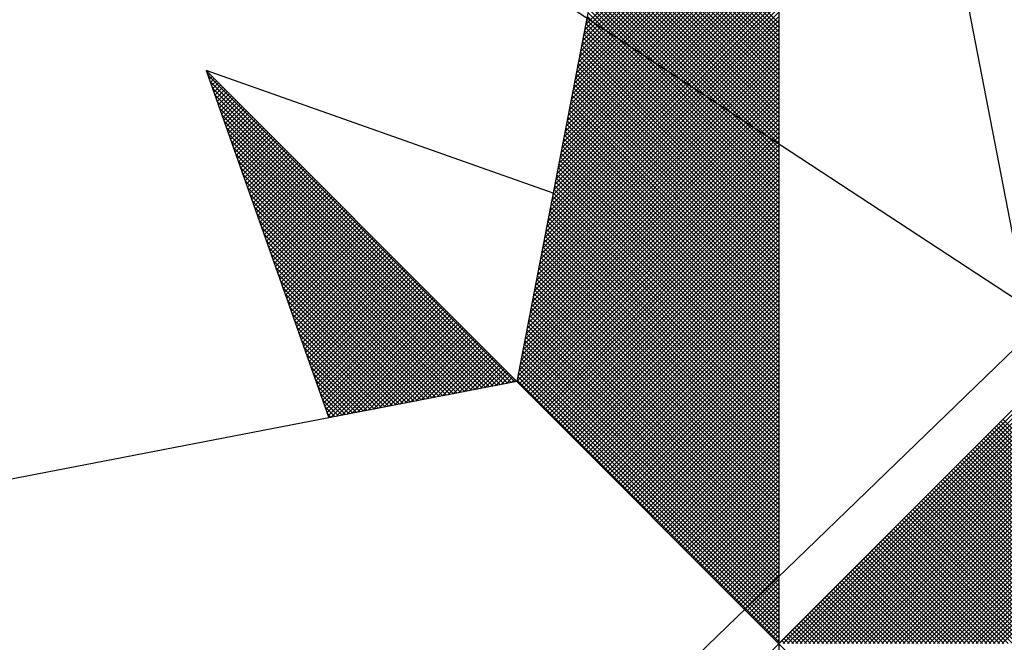
# Model space of a CAD drawing. Units: millimetres. Extents: x 178293 to 180721, y 1668731 to 1671507.
# Drawn here: x 178468 to 178472, y 1671158 to 1671161 of the extents above; entities that cross this region are included whole.
import ezdxf

# ---------------------------------------------------------------- set-up
doc = ezdxf.new("R2010")
doc.units = ezdxf.units.MM
doc.header["$LTSCALE"] = 5
doc.header["$MEASUREMENT"] = 0
doc.layers.add('NORTE', color=7, linetype='Continuous')
doc.layers.add('V-LOTE', color=1, linetype='Continuous')

# ---------------------------------------------------------------- blocks, each defined once
blk = doc.blocks.new('*X79')
at = {"color": 0}
for p, q in [((182558.5404, 1662938.0289), (182559.3401, 1662938.8285)), ((182558.5447, 1662938.0508), (182559.3401, 1662938.8462)), ((182558.532, 1662937.9851), (182559.3401, 1662938.7932)), ((182558.5362, 1662938.007), (182559.3401, 1662938.8109)), ((182558.5193, 1662937.9194), (182559.3401, 1662938.7402)), ((182558.5235, 1662937.9413), (182559.3401, 1662938.7578)), ((182558.5278, 1662937.9632), (182559.3401, 1662938.7755)), ((182558.5109, 1662937.8756), (182559.3401, 1662938.7048)), ((182558.5151, 1662937.8975), (182559.3401, 1662938.7225)), ((182559.3401, 1662938.0405), (182558.6717, 1662938.709)), ((182559.3401, 1662938.0582), (182558.6745, 1662938.7238)), ((182558.5024, 1662937.8317), (182559.3401, 1662938.6694)), ((182558.5066, 1662937.8536), (182559.3401, 1662938.6871)), ((182559.3401, 1662937.9875), (182558.6631, 1662938.6645)), ((182559.3401, 1662938.0052), (182558.6659, 1662938.6793)), ((182559.3401, 1662938.0228), (182558.6688, 1662938.6941)), ((182558.4897, 1662937.766), (182559.3401, 1662938.6164)), ((182558.494, 1662937.7879), (182559.3401, 1662938.6341)), ((182558.4982, 1662937.8098), (182559.3401, 1662938.6518)), ((182559.3401, 1662937.9344), (182558.6545, 1662938.62)), ((182559.3401, 1662937.9521), (182558.6574, 1662938.6349)), ((182559.3401, 1662937.9698), (182558.6602, 1662938.6497)), ((182558.4813, 1662937.7222), (182559.3401, 1662938.5811)), ((182558.4855, 1662937.7441), (182559.3401, 1662938.5987)), ((182559.3401, 1662937.8814), (182558.6459, 1662938.5756)), ((182559.3401, 1662937.8991), (182558.6488, 1662938.5904)), ((182559.3401, 1662937.9168), (182558.6517, 1662938.6052)), ((182558.4728, 1662937.6784), (182559.3401, 1662938.5457)), ((182558.4771, 1662937.7003), (182559.3401, 1662938.5634)), ((182559.3401, 1662937.8461), (182558.6402, 1662938.546)), ((182559.3401, 1662937.8637), (182558.6431, 1662938.5608)), ((182558.4602, 1662937.6127), (182559.3401, 1662938.4927)), ((182558.4644, 1662937.6346), (182559.3401, 1662938.5103)), ((182558.4686, 1662937.6565), (182559.3401, 1662938.528)), ((182559.3401, 1662937.793), (182558.6316, 1662938.5015)), ((182559.3401, 1662937.8107), (182558.6345, 1662938.5163)), ((182559.3401, 1662937.8284), (182558.6374, 1662938.5311)), ((182558.4517, 1662937.5689), (182559.3401, 1662938.4573)), ((182558.4559, 1662937.5908), (182559.3401, 1662938.475)), ((182559.3401, 1662937.74), (182558.6231, 1662938.457)), ((182559.3401, 1662937.7577), (182558.6259, 1662938.4719)), ((182559.3401, 1662937.7754), (182558.6288, 1662938.4867)), ((182558.4432, 1662937.5251), (182559.3401, 1662938.422)), ((182558.4475, 1662937.547), (182559.3401, 1662938.4396)), ((182559.3401, 1662937.687), (182558.6145, 1662938.4126)), ((182559.3401, 1662937.7046), (182558.6173, 1662938.4274)), ((182559.3401, 1662937.7223), (182558.6202, 1662938.4422)), ((182558.4348, 1662937.4813), (182559.3401, 1662938.3866)), ((182558.439, 1662937.5032), (182559.3401, 1662938.4043)), ((182559.3401, 1662937.6516), (182558.6088, 1662938.3829)), ((182559.3401, 1662937.6693), (182558.6116, 1662938.3978)), ((182558.4221, 1662937.4156), (182559.3401, 1662938.3336)), ((182558.4263, 1662937.4375), (182559.3401, 1662938.3512)), ((182558.4306, 1662937.4594), (182559.3401, 1662938.3689)), ((182559.3401, 1662937.5986), (182558.6002, 1662938.3385)), ((182559.3401, 1662937.6163), (182558.603, 1662938.3533)), ((182559.3401, 1662937.6339), (182558.6059, 1662938.3681)), ((182558.4137, 1662937.3718), (182559.3401, 1662938.2982)), ((182558.4179, 1662937.3937), (182559.3401, 1662938.3159)), ((182559.3401, 1662937.5455), (182558.5916, 1662938.294)), ((182559.3401, 1662937.5632), (182558.5945, 1662938.3089)), ((182559.3401, 1662937.5809), (182558.5973, 1662938.3237)), ((182558.4052, 1662937.328), (182559.3401, 1662938.2629)), ((182558.4094, 1662937.3499), (182559.3401, 1662938.2805)), ((182559.3401, 1662937.4925), (182558.583, 1662938.2496)), ((182559.3401, 1662937.5102), (182558.5859, 1662938.2644)), ((182559.3401, 1662937.5279), (182558.5887, 1662938.2792)), ((182558.3925, 1662937.2622), (182559.3401, 1662938.2098)), ((182558.3968, 1662937.2841), (182559.3401, 1662938.2275)), ((182558.401, 1662937.3061), (182559.3401, 1662938.2452)), ((182559.3401, 1662937.4572), (182558.5773, 1662938.2199)), ((182559.3401, 1662937.4748), (182558.5802, 1662938.2348)), ((182558.3841, 1662937.2184), (182559.3401, 1662938.1745)), ((182558.3883, 1662937.2403), (182559.3401, 1662938.1921)), ((182559.3401, 1662937.4041), (182558.5687, 1662938.1755)), ((182559.3401, 1662937.4218), (182558.5716, 1662938.1903)), ((182559.3401, 1662937.4395), (182558.5745, 1662938.2051)), ((182558.3756, 1662937.1746), (182559.3401, 1662938.1391)), ((182558.3799, 1662937.1965), (182559.3401, 1662938.1568)), ((182559.3401, 1662937.3511), (182558.5602, 1662938.131)), ((182559.3401, 1662937.3688), (182558.563, 1662938.1459)), ((182559.3401, 1662937.3864), (182558.5659, 1662938.1607)), ((182558.3672, 1662937.1308), (182559.3401, 1662938.1038)), ((182558.3714, 1662937.1527), (182559.3401, 1662938.1214)), ((182559.3401, 1662937.3157), (182558.5544, 1662938.1014)), ((182559.3401, 1662937.3334), (182558.5573, 1662938.1162)), ((182558.3545, 1662937.0651), (182559.3401, 1662938.0507)), ((182558.3587, 1662937.087), (182559.3401, 1662938.0684)), ((182558.3629, 1662937.1089), (182559.3401, 1662938.0861)), ((182559.3401, 1662937.2627), (182558.5459, 1662938.0569)), ((182559.3401, 1662937.2804), (182558.5487, 1662938.0718)), ((182559.3401, 1662937.2981), (182558.5516, 1662938.0866)), ((182558.346, 1662937.0213), (182559.3401, 1662938.0154)), ((182558.3503, 1662937.0432), (182559.3401, 1662938.033)), ((182559.3401, 1662937.2097), (182558.5373, 1662938.0125)), ((182559.3401, 1662937.2273), (182558.5401, 1662938.0273)), ((182559.3401, 1662937.245), (182558.543, 1662938.0421)), ((182558.3376, 1662936.9775), (182559.3401, 1662937.98)), ((182558.3418, 1662936.9994), (182559.3401, 1662937.9977)), ((182559.3401, 1662937.1566), (182558.5287, 1662937.968)), ((182559.3401, 1662937.1743), (182558.5316, 1662937.9828)), ((182559.3401, 1662937.192), (182558.5344, 1662937.9977)), ((182558.3249, 1662936.9118), (182559.3401, 1662937.927)), ((182558.3291, 1662936.9337), (182559.3401, 1662937.9447)), ((182558.3334, 1662936.9556), (182559.3401, 1662937.9623)), ((182559.3401, 1662937.1213), (182558.523, 1662937.9384)), ((182559.3401, 1662937.139), (182558.5258, 1662937.9532)), ((182558.3165, 1662936.868), (182559.3401, 1662937.8916)), ((182558.3207, 1662936.8899), (182559.3401, 1662937.9093)), ((182559.3401, 1662937.0682), (182558.5144, 1662937.8939)), ((182559.3401, 1662937.0859), (182558.5173, 1662937.9088)), ((182559.3401, 1662937.1036), (182558.5201, 1662937.9236)), ((182556.9859, 1662937.8532), (182556.989, 1662937.8563)), ((182558.253, 1662936.582), (182556.9881, 1662937.8469)), ((182556.9905, 1662937.8401), (182556.9978, 1662937.8475)), ((182558.308, 1662936.8242), (182559.3401, 1662937.8563)), ((182558.3122, 1662936.8461), (182559.3401, 1662937.8739)), ((182559.3401, 1662937.0152), (182558.5058, 1662937.8495)), ((182559.3401, 1662937.0329), (182558.5087, 1662937.8643)), ((182559.3401, 1662937.0506), (182558.5116, 1662937.8791)), ((182556.9951, 1662937.8271), (182557.0067, 1662937.8386)), ((182558.2382, 1662936.5792), (182556.9978, 1662937.8196)), ((182556.9998, 1662937.814), (182557.0155, 1662937.8298)), ((182557.0044, 1662937.8009), (182557.0244, 1662937.8209)), ((182557.009, 1662937.7879), (182557.0332, 1662937.8121)), ((182558.2996, 1662936.7804), (182559.3401, 1662937.8209)), ((182558.3038, 1662936.8023), (182559.3401, 1662937.8386)), ((182559.3401, 1662936.9622), (182558.4973, 1662937.805)), ((182559.3401, 1662936.9799), (182558.5001, 1662937.8198)), ((182559.3401, 1662936.9975), (182558.503, 1662937.8347)), ((182558.2234, 1662936.5763), (182557.0074, 1662937.7922)), ((182557.0136, 1662937.7748), (182557.042, 1662937.8033)), ((182558.2085, 1662936.5735), (182557.0171, 1662937.7649)), ((182557.0182, 1662937.7617), (182557.0509, 1662937.7944)), ((182557.0228, 1662937.7487), (182557.0597, 1662937.7856)), ((182557.0274, 1662937.7356), (182557.0686, 1662937.7767)), ((182557.032, 1662937.7226), (182557.0774, 1662937.7679)), ((182558.2869, 1662936.7146), (182559.3401, 1662937.7679)), ((182558.2911, 1662936.7366), (182559.3401, 1662937.7856)), ((182558.2953, 1662936.7585), (182559.3401, 1662937.8032)), ((182559.3401, 1662936.9268), (182558.4915, 1662937.7754)), ((182559.3401, 1662936.9445), (182558.4944, 1662937.7902)), ((182558.1937, 1662936.5706), (182557.0267, 1662937.7376)), ((182557.0367, 1662937.7095), (182557.0862, 1662937.7591)), ((182557.0413, 1662937.6964), (182557.0951, 1662937.7502)), ((182557.0459, 1662937.6834), (182557.1039, 1662937.7414)), ((182557.0505, 1662937.6703), (182557.1127, 1662937.7326)), ((182557.0551, 1662937.6572), (182557.1216, 1662937.7237)), ((182558.2784, 1662936.6708), (182559.3401, 1662937.7325)), ((182558.2826, 1662936.6927), (182559.3401, 1662937.7502)), ((182559.3401, 1662936.8738), (182558.483, 1662937.7309)), ((182559.3401, 1662936.8915), (182558.4858, 1662937.7458)), ((182559.3401, 1662936.9091), (182558.4887, 1662937.7606)), ((182558.1789, 1662936.5677), (182557.0364, 1662937.7103)), ((182558.1641, 1662936.5649), (182557.046, 1662937.6829)), ((182557.0597, 1662937.6442), (182557.1304, 1662937.7149)), ((182557.0643, 1662937.6311), (182557.1393, 1662937.706)), ((182557.0689, 1662937.618), (182557.1481, 1662937.6972)), ((182557.0736, 1662937.605), (182557.1569, 1662937.6884)), ((182558.27, 1662936.627), (182559.3401, 1662937.6972)), ((182558.2742, 1662936.6489), (182559.3401, 1662937.7148)), ((182559.3401, 1662936.8208), (182558.4744, 1662937.6865)), ((182559.3401, 1662936.8384), (182558.4772, 1662937.7013)), ((182559.3401, 1662936.8561), (182558.4801, 1662937.7161)), ((182558.1493, 1662936.562), (182557.0557, 1662937.6556)), ((182557.0782, 1662937.5919), (182557.1658, 1662937.6795)), ((182557.0828, 1662937.5788), (182557.1746, 1662937.6707)), ((182557.0874, 1662937.5658), (182557.1835, 1662937.6618)), ((182557.092, 1662937.5527), (182557.1923, 1662937.653)), ((182557.0966, 1662937.5396), (182557.2011, 1662937.6442)), ((182558.2618, 1662936.5835), (182559.3401, 1662937.6618)), ((182558.2657, 1662936.6051), (182559.3401, 1662937.6795)), ((182558.2706, 1662936.5747), (182559.3401, 1662937.6441)), ((182559.3401, 1662936.7677), (182558.4658, 1662937.642)), ((182559.3401, 1662936.7854), (182558.4687, 1662937.6568)), ((182559.3401, 1662936.8031), (182558.4715, 1662937.6717)), ((182558.1345, 1662936.5592), (182557.0653, 1662937.6283)), ((182558.1196, 1662936.5563), (182557.075, 1662937.601)), ((182557.1012, 1662937.5266), (182557.21, 1662937.6353)), ((182557.1058, 1662937.5135), (182557.2188, 1662937.6265)), ((182557.1105, 1662937.5004), (182557.2277, 1662937.6176)), ((182557.1151, 1662937.4874), (182557.2365, 1662937.6088)), ((182558.2795, 1662936.5658), (182559.3401, 1662937.6265)), ((182558.2883, 1662936.557), (182559.3401, 1662937.6088)), ((182559.3401, 1662936.7324), (182558.4601, 1662937.6124)), ((182559.3401, 1662936.75), (182558.4629, 1662937.6272)), ((182558.1048, 1662936.5534), (182557.0846, 1662937.5736)), ((182557.1197, 1662937.4743), (182557.2453, 1662937.6)), ((182557.1243, 1662937.4613), (182557.2542, 1662937.5911)), ((182557.1289, 1662937.4482), (182557.263, 1662937.5823)), ((182557.1335, 1662937.4351), (182557.2718, 1662937.5735)), ((182557.1381, 1662937.4221), (182557.2807, 1662937.5646)), ((182558.2972, 1662936.5481), (182559.3401, 1662937.5911)), ((182558.306, 1662936.5393), (182559.3401, 1662937.5734)), ((182559.3401, 1662936.6793), (182558.4515, 1662937.5679)), ((182559.3401, 1662936.697), (182558.4544, 1662937.5827)), ((182559.3401, 1662936.7147), (182558.4572, 1662937.5976)), ((182558.09, 1662936.5506), (182557.0943, 1662937.5463)), ((182557.1427, 1662937.409), (182557.2895, 1662937.5558)), ((182557.1474, 1662937.3959), (182557.2984, 1662937.5469)), ((182557.152, 1662937.3829), (182557.3072, 1662937.5381)), ((182557.1566, 1662937.3698), (182557.316, 1662937.5293)), ((182557.1612, 1662937.3567), (182557.3249, 1662937.5204)), ((182558.3148, 1662936.5305), (182559.3401, 1662937.5557)), ((182558.3237, 1662936.5216), (182559.3401, 1662937.5381)), ((182558.3325, 1662936.5128), (182559.3401, 1662937.5204)), ((182559.3401, 1662936.6263), (182558.4429, 1662937.5235)), ((182559.3401, 1662936.644), (182558.4458, 1662937.5383)), ((182559.3401, 1662936.6617), (182558.4487, 1662937.5531)), ((182558.0752, 1662936.5477), (182557.1039, 1662937.519)), ((182558.0604, 1662936.5449), (182557.1136, 1662937.4917)), ((182557.1658, 1662937.3437), (182557.3337, 1662937.5116)), ((182557.1704, 1662937.3306), (182557.3426, 1662937.5027)), ((182557.175, 1662937.3175), (182557.3514, 1662937.4939)), ((182557.1796, 1662937.3045), (182557.3602, 1662937.4851)), ((182558.3413, 1662936.504), (182559.3401, 1662937.5027)), ((182558.3502, 1662936.4951), (182559.3401, 1662937.485)), ((182559.3401, 1662936.5733), (182558.4344, 1662937.479)), ((182559.3401, 1662936.5909), (182558.4372, 1662937.4938)), ((182559.3401, 1662936.6086), (182558.4401, 1662937.5087)), ((182558.0455, 1662936.542), (182557.1232, 1662937.4644)), ((182557.1843, 1662937.2914), (182557.3691, 1662937.4762)), ((182557.1889, 1662937.2783), (182557.3779, 1662937.4674)), ((182557.1935, 1662937.2653), (182557.3868, 1662937.4585)), ((182557.1981, 1662937.2522), (182557.3956, 1662937.4497)), ((182557.2027, 1662937.2391), (182557.4044, 1662937.4409)), ((182558.359, 1662936.4863), (182559.3401, 1662937.4674)), ((182558.3679, 1662936.4774), (182559.3401, 1662937.4497)), ((182559.3401, 1662936.5379), (182558.4286, 1662937.4494)), ((182559.3401, 1662936.5556), (182558.4315, 1662937.4642)), ((182558.0307, 1662936.5391), (182557.1328, 1662937.437)), ((182558.0159, 1662936.5363), (182557.1425, 1662937.4097)), ((182557.2073, 1662937.2261), (182557.4133, 1662937.432)), ((182557.2119, 1662937.213), (182557.4221, 1662937.4232)), ((182557.2165, 1662937.2), (182557.4309, 1662937.4144)), ((182557.2212, 1662937.1869), (182557.4398, 1662937.4055)), ((182558.3767, 1662936.4686), (182559.3401, 1662937.432)), ((182558.3855, 1662936.4598), (182559.3401, 1662937.4143)), ((182559.3401, 1662936.4849), (182558.4201, 1662937.4049)), ((182559.3401, 1662936.5026), (182558.4229, 1662937.4197)), ((182559.3401, 1662936.5202), (182558.4258, 1662937.4346)), ((182558.0011, 1662936.5334), (182557.1521, 1662937.3824)), ((182557.2258, 1662937.1738), (182557.4486, 1662937.3967)), ((182557.2304, 1662937.1608), (182557.4575, 1662937.3878)), ((182557.235, 1662937.1477), (182557.4663, 1662937.379)), ((182557.2396, 1662937.1346), (182557.4751, 1662937.3702)), ((182557.2442, 1662937.1216), (182557.484, 1662937.3613)), ((182558.3944, 1662936.4509), (182559.3401, 1662937.3966)), ((182558.4032, 1662936.4421), (182559.3401, 1662937.379)), ((182559.3401, 1662936.4318), (182558.4115, 1662937.3605)), ((182558.4121, 1662936.4332), (182559.3401, 1662937.3613)), ((182559.3401, 1662936.4495), (182558.4143, 1662937.3753)), ((182559.3401, 1662936.4672), (182558.4172, 1662937.3901)), ((182557.9863, 1662936.5306), (182557.1618, 1662937.3551)), ((182557.9715, 1662936.5277), (182557.1714, 1662937.3277)), ((182557.2488, 1662937.1085), (182557.4928, 1662937.3525)), ((182557.2534, 1662937.0954), (182557.5017, 1662937.3436)), ((182557.2581, 1662937.0824), (182557.5105, 1662937.3348)), ((182557.2627, 1662937.0693), (182557.5193, 1662937.326)), ((182557.2673, 1662937.0562), (182557.5282, 1662937.3171)), ((182559.3401, 1662936.3965), (182558.4058, 1662937.3308)), ((182559.3401, 1662936.4142), (182558.4086, 1662937.3457)), ((182558.4209, 1662936.4244), (182559.3401, 1662937.3436)), ((182558.4297, 1662936.4156), (182559.3401, 1662937.3259)), ((182557.9566, 1662936.5248), (182557.1811, 1662937.3004)), ((182557.2719, 1662937.0432), (182557.537, 1662937.3083)), ((182557.2765, 1662937.0301), (182557.5459, 1662937.2994)), ((182557.2811, 1662937.017), (182557.5547, 1662937.2906)), ((182557.2857, 1662937.004), (182557.5635, 1662937.2818)), ((182559.3401, 1662936.3435), (182558.3972, 1662937.2864)), ((182559.3401, 1662936.3611), (182558.4, 1662937.3012)), ((182559.3401, 1662936.3788), (182558.4029, 1662937.316)), ((182558.4386, 1662936.4067), (182559.3401, 1662937.3083)), ((182558.4474, 1662936.3979), (182559.3401, 1662937.2906)), ((182557.9418, 1662936.522), (182557.1907, 1662937.2731)), ((182557.927, 1662936.5191), (182557.2004, 1662937.2458)), ((182557.2903, 1662936.9909), (182557.5724, 1662937.2729)), ((182557.295, 1662936.9778), (182557.5812, 1662937.2641)), ((182557.2996, 1662936.9648), (182557.59, 1662937.2553)), ((182557.3042, 1662936.9517), (182557.5989, 1662937.2464)), ((182557.3088, 1662936.9387), (182557.6077, 1662937.2376)), ((182559.3401, 1662936.2904), (182558.3886, 1662937.2419)), ((182559.3401, 1662936.3081), (182558.3915, 1662937.2567)), ((182559.3401, 1662936.3258), (182558.3943, 1662937.2716)), ((182558.4563, 1662936.389), (182559.3401, 1662937.2729)), ((182558.4651, 1662936.3802), (182559.3401, 1662937.2552)), ((182558.4739, 1662936.3714), (182559.3401, 1662937.2375)), ((182557.9122, 1662936.5163), (182557.21, 1662937.2184)), ((182557.3134, 1662936.9256), (182557.6166, 1662937.2287)), ((182557.318, 1662936.9125), (182557.6254, 1662937.2199)), ((182557.3226, 1662936.8995), (182557.6342, 1662937.2111)), ((182557.3272, 1662936.8864), (182557.6431, 1662937.2022)), ((182559.3401, 1662936.2374), (182558.38, 1662937.1975)), ((182559.3401, 1662936.2551), (182558.3829, 1662937.2123)), ((182559.3401, 1662936.2727), (182558.3858, 1662937.2271)), ((182558.4828, 1662936.3625), (182559.3401, 1662937.2199)), ((182558.4916, 1662936.3537), (182559.3401, 1662937.2022)), ((182557.8974, 1662936.5134), (182557.2197, 1662937.1911)), ((182557.8825, 1662936.5106), (182557.2293, 1662937.1638)), ((182557.3319, 1662936.8733), (182557.6519, 1662937.1934)), ((182557.3365, 1662936.8603), (182557.6608, 1662937.1845)), ((182557.3411, 1662936.8472), (182557.6696, 1662937.1757)), ((182557.3457, 1662936.8341), (182557.6784, 1662937.1669)), ((182557.3503, 1662936.8211), (182557.6873, 1662937.158)), ((182559.3401, 1662936.202), (182558.3743, 1662937.1678)), ((182559.3401, 1662936.2197), (182558.3772, 1662937.1826)), ((182558.5004, 1662936.3449), (182559.3401, 1662937.1845)), ((182558.5093, 1662936.336), (182559.3401, 1662937.1668)), ((182557.8677, 1662936.5077), (182557.239, 1662937.1365)), ((182557.3549, 1662936.808), (182557.6961, 1662937.1492)), ((182557.3595, 1662936.7949), (182557.705, 1662937.1403)), ((182557.3641, 1662936.7819), (182557.7138, 1662937.1315)), ((182557.3688, 1662936.7688), (182557.7226, 1662937.1227)), ((182559.3401, 1662936.149), (182558.3657, 1662937.1234)), ((182559.3401, 1662936.1667), (182558.3686, 1662937.1382)), ((182559.3401, 1662936.1844), (182558.3715, 1662937.153)), ((182558.5181, 1662936.3272), (182559.3401, 1662937.1492)), ((182558.527, 1662936.3183), (182559.3401, 1662937.1315)), ((182557.8529, 1662936.5048), (182557.2486, 1662937.1091)), ((182557.8381, 1662936.502), (182557.2583, 1662937.0818)), ((182557.3734, 1662936.7557), (182557.7315, 1662937.1138)), ((182557.378, 1662936.7427), (182557.7403, 1662937.105)), ((182557.3826, 1662936.7296), (182557.7491, 1662937.0962)), ((182557.3872, 1662936.7165), (182557.758, 1662937.0873)), ((182557.3918, 1662936.7035), (182557.7668, 1662937.0785)), ((182559.3401, 1662936.096), (182558.3572, 1662937.0789)), ((182559.3401, 1662936.1136), (182558.36, 1662937.0937)), ((182559.3401, 1662936.1313), (182558.3629, 1662937.1086)), ((182558.5358, 1662936.3095), (182559.3401, 1662937.1138)), ((182558.5446, 1662936.3007), (182559.3401, 1662937.0961)), ((182558.5535, 1662936.2918), (182559.3401, 1662937.0785)), ((182557.8233, 1662936.4991), (182557.2679, 1662937.0545)), ((182557.3964, 1662936.6904), (182557.7757, 1662937.0696)), ((182557.401, 1662936.6774), (182557.7845, 1662937.0608)), ((182557.4057, 1662936.6643), (182557.7933, 1662937.052)), ((182557.4103, 1662936.6512), (182557.8022, 1662937.0431)), ((182557.4149, 1662936.6382), (182557.811, 1662937.0343)), ((182559.3401, 1662936.0429), (182558.3486, 1662937.0345)), ((182559.3401, 1662936.0606), (182558.3514, 1662937.0493)), ((182559.3401, 1662936.0783), (182558.3543, 1662937.0641)), ((182558.5623, 1662936.283), (182559.3401, 1662937.0608)), ((182558.5712, 1662936.2741), (182559.3401, 1662937.0431)), ((182557.8084, 1662936.4963), (182557.2776, 1662937.0272)), ((182557.7936, 1662936.4934), (182557.2872, 1662936.9998)), ((182557.4195, 1662936.6251), (182557.8199, 1662937.0254)), ((182557.4241, 1662936.612), (182557.8287, 1662937.0166)), ((182557.4287, 1662936.599), (182557.8375, 1662937.0078)), ((182557.4333, 1662936.5859), (182557.8464, 1662936.9989)), ((182559.3401, 1662936.0076), (182558.3429, 1662937.0048)), ((182559.3401, 1662936.0253), (182558.3457, 1662937.0196)), ((182558.58, 1662936.2653), (182559.3401, 1662937.0254)), ((182558.5888, 1662936.2565), (182559.3401, 1662937.0077)), ((182557.7788, 1662936.4905), (182557.2968, 1662936.9725)), ((182557.438, 1662936.5728), (182557.8552, 1662936.9901)), ((182557.4426, 1662936.5598), (182557.864, 1662936.9813)), ((182557.4472, 1662936.5467), (182557.8729, 1662936.9724)), ((182557.4518, 1662936.5336), (182557.8817, 1662936.9636)), ((182557.4564, 1662936.5206), (182557.8906, 1662936.9547)), ((182559.3401, 1662935.9546), (182558.3343, 1662936.9604)), ((182559.3401, 1662935.9722), (182558.3371, 1662936.9752)), ((182559.3401, 1662935.9899), (182558.34, 1662936.99)), ((182558.5977, 1662936.2476), (182559.3401, 1662936.9901)), ((182558.6065, 1662936.2388), (182559.3401, 1662936.9724)), ((182558.6154, 1662936.2299), (182559.3401, 1662936.9547)), ((182557.764, 1662936.4877), (182557.3065, 1662936.9452)), ((182557.7492, 1662936.4848), (182557.3161, 1662936.9179)), ((182557.461, 1662936.5075), (182557.8994, 1662936.9459)), ((182557.4656, 1662936.4944), (182557.9082, 1662936.9371)), ((182557.4702, 1662936.4814), (182557.9171, 1662936.9282)), ((182557.4749, 1662936.4683), (182557.9259, 1662936.9194)), ((182559.3401, 1662935.9015), (182558.3257, 1662936.9159)), ((182559.3401, 1662935.9192), (182558.3286, 1662936.9307)), ((182559.3401, 1662935.9369), (182558.3314, 1662936.9456)), ((182558.6242, 1662936.2211), (182559.3401, 1662936.937)), ((182558.633, 1662936.2123), (182559.3401, 1662936.9194)), ((182557.7344, 1662936.482), (182557.3258, 1662936.8905)), ((182557.4795, 1662936.4552), (182557.9348, 1662936.9105)), ((182557.4841, 1662936.4422), (182557.9436, 1662936.9017)), ((182557.4954, 1662936.4359), (182557.9524, 1662936.8929)), ((182557.5173, 1662936.4401), (182557.9613, 1662936.884)), ((182557.5392, 1662936.4443), (182557.9701, 1662936.8752)), ((182559.3401, 1662935.8485), (182558.3171, 1662936.8715)), ((182559.3401, 1662935.8662), (182558.32, 1662936.8863)), ((182559.3401, 1662935.8838), (182558.3228, 1662936.9011)), ((182558.6419, 1662936.2034), (182559.3401, 1662936.9017)), ((182558.6507, 1662936.1946), (182559.3401, 1662936.884)), ((182557.7195, 1662936.4791), (182557.3354, 1662936.8632)), ((182557.7047, 1662936.4762), (182557.3451, 1662936.8359)), ((182557.5612, 1662936.4485), (182557.979, 1662936.8663)), ((182557.5831, 1662936.4528), (182557.9878, 1662936.8575)), ((182557.605, 1662936.457), (182557.9966, 1662936.8487)), ((182557.6269, 1662936.4612), (182558.0055, 1662936.8398)), ((182557.6488, 1662936.4654), (182558.0143, 1662936.831)), ((182559.3401, 1662935.8131), (182558.3114, 1662936.8418)), ((182559.3401, 1662935.8308), (182558.3143, 1662936.8566)), ((182558.6595, 1662936.1858), (182559.3401, 1662936.8663)), ((182558.6684, 1662936.1769), (182559.3401, 1662936.8486)), ((182558.6772, 1662936.1681), (182559.3401, 1662936.831)), ((182557.6899, 1662936.4734), (182557.3547, 1662936.8086)), ((182557.6707, 1662936.4697), (182558.0231, 1662936.8222)), ((182557.6926, 1662936.4739), (182558.032, 1662936.8133)), ((182557.7145, 1662936.4781), (182558.0408, 1662936.8045)), ((182557.7364, 1662936.4824), (182558.0497, 1662936.7956)), ((182559.3401, 1662935.7601), (182558.3028, 1662936.7974)), ((182559.3401, 1662935.7778), (182558.3057, 1662936.8122)), ((182559.3401, 1662935.7955), (182558.3086, 1662936.827)), ((182558.6861, 1662936.1592), (182559.3401, 1662936.8133)), ((182558.6949, 1662936.1504), (182559.3401, 1662936.7956)), ((182557.6751, 1662936.4705), (182557.3644, 1662936.7812)), ((182557.6603, 1662936.4677), (182557.374, 1662936.7539)), ((182557.7583, 1662936.4866), (182558.0585, 1662936.7868)), ((182557.7802, 1662936.4908), (182558.0673, 1662936.778)), ((182557.8021, 1662936.495), (182558.0762, 1662936.7691)), ((182557.824, 1662936.4993), (182558.085, 1662936.7603)), ((182557.8459, 1662936.5035), (182558.0939, 1662936.7514)), ((182559.3401, 1662935.7071), (182558.2943, 1662936.7529)), ((182559.3401, 1662935.7247), (182558.2971, 1662936.7677)), ((182559.3401, 1662935.7424), (182558.3, 1662936.7825)), ((182558.7037, 1662936.1416), (182559.3401, 1662936.7779)), ((182558.7126, 1662936.1327), (182559.3401, 1662936.7603)), ((182557.6454, 1662936.4648), (182557.3837, 1662936.7266)), ((182557.8678, 1662936.5077), (182558.1027, 1662936.7426)), ((182557.8897, 1662936.5119), (182558.1115, 1662936.7338)), ((182557.9116, 1662936.5162), (182558.1204, 1662936.7249)), ((182557.9335, 1662936.5204), (182558.1292, 1662936.7161)), ((182559.3401, 1662935.6717), (182558.2885, 1662936.7233)), ((182559.3401, 1662935.6894), (182558.2914, 1662936.7381)), ((182558.7214, 1662936.1239), (182559.3401, 1662936.7426)), ((182558.7303, 1662936.115), (182559.3401, 1662936.7249)), ((182557.6306, 1662936.4619), (182557.3933, 1662936.6993)), ((182557.6158, 1662936.4591), (182557.403, 1662936.6719)), ((182557.9554, 1662936.5246), (182558.1381, 1662936.7072)), ((182557.9773, 1662936.5288), (182558.1469, 1662936.6984)), ((182557.9992, 1662936.5331), (182558.1557, 1662936.6896)), ((182558.0211, 1662936.5373), (182558.1646, 1662936.6807)), ((182558.043, 1662936.5415), (182558.1734, 1662936.6719)), ((182559.3401, 1662935.6187), (182558.28, 1662936.6788)), ((182559.3401, 1662935.6364), (182558.2828, 1662936.6936)), ((182559.3401, 1662935.654), (182558.2857, 1662936.7085)), ((182558.7391, 1662936.1062), (182559.3401, 1662936.7072)), ((182558.7479, 1662936.0974), (182559.3401, 1662936.6895)), ((182558.7568, 1662936.0885), (182559.3401, 1662936.6719)), ((182557.601, 1662936.4562), (182557.4126, 1662936.6446)), ((182558.0649, 1662936.5457), (182558.1822, 1662936.6631)), ((182558.0868, 1662936.55), (182558.1911, 1662936.6542)), ((182558.1087, 1662936.5542), (182558.1999, 1662936.6454)), ((182558.1307, 1662936.5584), (182558.2088, 1662936.6365)), ((182558.1526, 1662936.5627), (182558.2176, 1662936.6277)), ((182559.3401, 1662935.5656), (182558.2714, 1662936.6344)), ((182559.3401, 1662935.5833), (182558.2742, 1662936.6492)), ((182559.3401, 1662935.601), (182558.2771, 1662936.664)), ((182558.7656, 1662936.0797), (182559.3401, 1662936.6542)), ((182558.7744, 1662936.0709), (182559.3401, 1662936.6365)), ((182557.5862, 1662936.4534), (182557.4223, 1662936.6173)), ((182557.5714, 1662936.4505), (182557.4319, 1662936.59)), ((182558.1745, 1662936.5669), (182558.2264, 1662936.6189)), ((182558.1964, 1662936.5711), (182558.2353, 1662936.61)), ((182558.2183, 1662936.5753), (182558.2441, 1662936.6012)), ((182558.2402, 1662936.5796), (182558.253, 1662936.5923)), ((182559.3401, 1662935.5126), (182558.2628, 1662936.5899)), ((182559.3401, 1662935.5303), (182558.2657, 1662936.6047)), ((182559.3401, 1662935.548), (182558.2685, 1662936.6195)), ((182558.7833, 1662936.062), (182559.3401, 1662936.6188)), ((182558.7921, 1662936.0532), (182559.3401, 1662936.6012)), ((182557.5565, 1662936.4477), (182557.4415, 1662936.5626)), ((182558.801, 1662936.0443), (182559.3401, 1662936.5835)), ((182558.8098, 1662936.0355), (182559.3401, 1662936.5658)), ((182558.8186, 1662936.0267), (182559.3401, 1662936.5481)), ((182559.3402, 1662935.5052), (182560.4187, 1662936.5837)), ((182559.3578, 1662935.5052), (182560.4335, 1662936.5808)), ((182559.3755, 1662935.5052), (182560.4483, 1662936.578)), ((182559.3932, 1662935.5052), (182560.4631, 1662936.5751)), ((182559.4109, 1662935.5052), (182560.4779, 1662936.5722)), ((182559.4286, 1662935.5052), (182560.4927, 1662936.5694)), ((182559.4462, 1662935.5052), (182560.5076, 1662936.5665)), ((182559.4639, 1662935.5052), (182560.5224, 1662936.5637)), ((182559.4816, 1662935.5052), (182560.5372, 1662936.5608)), ((182559.4993, 1662935.5052), (182560.552, 1662936.558)), ((182559.5169, 1662935.5052), (182560.5668, 1662936.5551)), ((182559.5346, 1662935.5052), (182560.5817, 1662936.5522)), ((182559.5523, 1662935.5052), (182560.5965, 1662936.5494)), ((182557.5417, 1662936.4448), (182557.4512, 1662936.5353)), ((182557.5269, 1662936.4419), (182557.4608, 1662936.508)), ((182558.8275, 1662936.0178), (182559.3401, 1662936.5304)), ((182558.8363, 1662936.009), (182559.3401, 1662936.5128)), ((182559.57, 1662935.5052), (182560.6113, 1662936.5465)), ((182559.5877, 1662935.5052), (182560.6261, 1662936.5437)), ((182559.6053, 1662935.5052), (182560.6409, 1662936.5408)), ((182559.623, 1662935.5052), (182560.6557, 1662936.5379)), ((182559.6407, 1662935.5052), (182560.6706, 1662936.5351)), ((182559.6584, 1662935.5052), (182560.6854, 1662936.5322)), ((182559.676, 1662935.5052), (182560.7002, 1662936.5294)), ((182559.6937, 1662935.5052), (182560.715, 1662936.5265)), ((182559.7114, 1662935.5052), (182560.7298, 1662936.5236)), ((182559.7291, 1662935.5052), (182560.7447, 1662936.5208)), ((182559.7467, 1662935.5052), (182560.7595, 1662936.5179)), ((182559.7644, 1662935.5052), (182560.7743, 1662936.5151)), ((182559.7821, 1662935.5052), (182560.7891, 1662936.5122)), ((182559.7998, 1662935.5052), (182560.8039, 1662936.5093)), ((182559.8175, 1662935.5052), (182560.8188, 1662936.5065)), ((182557.5121, 1662936.4391), (182557.4705, 1662936.4807)), ((182558.8452, 1662936.0001), (182559.3401, 1662936.4951)), ((182558.854, 1662935.9913), (182559.3401, 1662936.4774)), ((182559.8351, 1662935.5052), (182560.8336, 1662936.5036)), ((182559.8528, 1662935.5052), (182560.8484, 1662936.5008)), ((182559.8705, 1662935.5052), (182560.8632, 1662936.4979)), ((182559.8882, 1662935.5052), (182560.878, 1662936.4951)), ((182559.9058, 1662935.5052), (182560.8928, 1662936.4922)), ((182559.9235, 1662935.5052), (182560.9077, 1662936.4893)), ((182559.9412, 1662935.5052), (182560.9225, 1662936.4865)), ((182559.9589, 1662935.5052), (182560.9373, 1662936.4836)), ((182559.9766, 1662935.5052), (182560.9521, 1662936.4808)), ((182559.9942, 1662935.5052), (182560.9669, 1662936.4779)), ((182560.0119, 1662935.5052), (182560.9818, 1662936.475)), ((182560.0296, 1662935.5052), (182560.9966, 1662936.4722)), ((182560.0473, 1662935.5052), (182561.0114, 1662936.4693)), ((182560.0649, 1662935.5052), (182561.0262, 1662936.4665)), ((182557.4973, 1662936.4362), (182557.4801, 1662936.4533)), ((182558.8628, 1662935.9825), (182559.3401, 1662936.4597)), ((182558.8717, 1662935.9736), (182559.3401, 1662936.4421)), ((182560.0826, 1662935.5052), (182561.041, 1662936.4636)), ((182560.1003, 1662935.5052), (182561.0558, 1662936.4607)), ((182560.118, 1662935.5052), (182561.0707, 1662936.4579)), ((182560.1357, 1662935.5052), (182561.0855, 1662936.455)), ((182560.1533, 1662935.5052), (182561.1003, 1662936.4522)), ((182560.171, 1662935.5052), (182561.1151, 1662936.4493)), ((182560.1887, 1662935.5052), (182561.1299, 1662936.4464)), ((182560.2064, 1662935.5052), (182561.1448, 1662936.4436)), ((182560.224, 1662935.5052), (182561.1596, 1662936.4407)), ((182560.2417, 1662935.5052), (182561.1744, 1662936.4379)), ((182560.2594, 1662935.5052), (182561.1892, 1662936.435)), ((182561.186, 1662935.5052), (182560.2631, 1662936.4281)), ((182558.8805, 1662935.9648), (182559.3401, 1662936.4244)), ((182558.8894, 1662935.9559), (182559.3401, 1662936.4067)), ((182558.8982, 1662935.9471), (182559.3401, 1662936.389)), ((182561.1153, 1662935.5052), (182560.2277, 1662936.3928)), ((182561.133, 1662935.5052), (182560.2365, 1662936.4016)), ((182561.1506, 1662935.5052), (182560.2454, 1662936.4105)), ((182561.1683, 1662935.5052), (182560.2542, 1662936.4193)), ((182558.907, 1662935.9383), (182559.3401, 1662936.3713)), ((182558.9159, 1662935.9294), (182559.3401, 1662936.3537)), ((182561.0269, 1662935.5052), (182560.1835, 1662936.3486)), ((182561.0446, 1662935.5052), (182560.1923, 1662936.3574)), ((182561.0623, 1662935.5052), (182560.2012, 1662936.3663)), ((182561.0799, 1662935.5052), (182560.21, 1662936.3751)), ((182561.0976, 1662935.5052), (182560.2189, 1662936.3839)), ((182558.9247, 1662935.9206), (182559.3401, 1662936.336)), ((182558.9335, 1662935.9118), (182559.3401, 1662936.3183)), ((182560.9385, 1662935.5052), (182560.1393, 1662936.3044)), ((182560.9562, 1662935.5052), (182560.1481, 1662936.3132)), ((182560.9739, 1662935.5052), (182560.157, 1662936.3221)), ((182560.9915, 1662935.5052), (182560.1658, 1662936.3309)), ((182561.0092, 1662935.5052), (182560.1747, 1662936.3398)), ((182558.9424, 1662935.9029), (182559.3401, 1662936.3006)), ((182558.9512, 1662935.8941), (182559.3401, 1662936.283)), ((182558.9601, 1662935.8852), (182559.3401, 1662936.2653)), ((182560.8678, 1662935.5052), (182560.104, 1662936.269)), ((182560.8855, 1662935.5052), (182560.1128, 1662936.2779)), ((182560.9032, 1662935.5052), (182560.1216, 1662936.2867)), ((182560.9208, 1662935.5052), (182560.1305, 1662936.2956)), ((182558.9689, 1662935.8764), (182559.3401, 1662936.2476)), ((182558.9777, 1662935.8676), (182559.3401, 1662936.2299)), ((182560.7794, 1662935.5052), (182560.0598, 1662936.2248)), ((182560.7971, 1662935.5052), (182560.0686, 1662936.2337)), ((182560.8148, 1662935.5052), (182560.0774, 1662936.2425)), ((182560.8324, 1662935.5052), (182560.0863, 1662936.2514)), ((182560.8501, 1662935.5052), (182560.0951, 1662936.2602)), ((182558.9866, 1662935.8587), (182559.3401, 1662936.2122)), ((182558.9954, 1662935.8499), (182559.3401, 1662936.1946)), ((182560.7087, 1662935.5052), (182560.0244, 1662936.1895)), ((182560.7264, 1662935.5052), (182560.0332, 1662936.1983)), ((182560.7441, 1662935.5052), (182560.0421, 1662936.2072)), ((182560.7617, 1662935.5052), (182560.0509, 1662936.216)), ((182559.0043, 1662935.841), (182559.3401, 1662936.1769)), ((182559.0131, 1662935.8322), (182559.3401, 1662936.1592)), ((182559.0219, 1662935.8234), (182559.3401, 1662936.1415)), ((182560.6203, 1662935.5052), (182559.9802, 1662936.1453)), ((182560.638, 1662935.5052), (182559.989, 1662936.1541)), ((182560.6557, 1662935.5052), (182559.9979, 1662936.163)), ((182560.6733, 1662935.5052), (182560.0067, 1662936.1718)), ((182560.691, 1662935.5052), (182560.0156, 1662936.1807)), ((182559.0308, 1662935.8145), (182559.3401, 1662936.1239)), ((182559.0396, 1662935.8057), (182559.3401, 1662936.1062)), ((182560.5319, 1662935.5052), (182559.936, 1662936.1011)), ((182560.5496, 1662935.5052), (182559.9449, 1662936.1099)), ((182560.5673, 1662935.5052), (182559.9537, 1662936.1188)), ((182560.585, 1662935.5052), (182559.9625, 1662936.1276)), ((182560.6026, 1662935.5052), (182559.9714, 1662936.1365)), ((182559.0485, 1662935.7968), (182559.3401, 1662936.0885)), ((182559.0573, 1662935.788), (182559.3401, 1662936.0708)), ((182560.4612, 1662935.5052), (182559.9007, 1662936.0657)), ((182560.4789, 1662935.5052), (182559.9095, 1662936.0746)), ((182560.4966, 1662935.5052), (182559.9183, 1662936.0834)), ((182560.5142, 1662935.5052), (182559.9272, 1662936.0923)), ((182559.0661, 1662935.7792), (182559.3401, 1662936.0531)), ((182559.075, 1662935.7703), (182559.3401, 1662936.0355)), ((182560.3728, 1662935.5052), (182559.8565, 1662936.0216)), ((182560.3905, 1662935.5052), (182559.8653, 1662936.0304)), ((182560.4082, 1662935.5052), (182559.8741, 1662936.0392)), ((182560.4259, 1662935.5052), (182559.883, 1662936.0481)), ((182560.4435, 1662935.5052), (182559.8918, 1662936.0569)), ((182559.0838, 1662935.7615), (182559.3401, 1662936.0178)), ((182559.0926, 1662935.7527), (182559.3401, 1662936.0001)), ((182559.1015, 1662935.7438), (182559.3401, 1662935.9824)), ((182560.3021, 1662935.5052), (182559.8211, 1662935.9862)), ((182560.3198, 1662935.5052), (182559.83, 1662935.995)), ((182560.3375, 1662935.5052), (182559.8388, 1662936.0039)), ((182560.3551, 1662935.5052), (182559.8476, 1662936.0127)), ((182559.1103, 1662935.735), (182559.3401, 1662935.9648)), ((182559.1192, 1662935.7261), (182559.3401, 1662935.9471)), ((182560.2137, 1662935.5052), (182559.7769, 1662935.942)), ((182560.2314, 1662935.5052), (182559.7858, 1662935.9508)), ((182560.2491, 1662935.5052), (182559.7946, 1662935.9597)), ((182560.2668, 1662935.5052), (182559.8034, 1662935.9685)), ((182560.2844, 1662935.5052), (182559.8123, 1662935.9774)), ((182559.128, 1662935.7173), (182559.3401, 1662935.9294)), ((182559.1368, 1662935.7085), (182559.3401, 1662935.9117)), ((182560.143, 1662935.5052), (182559.7416, 1662935.9066)), ((182560.1607, 1662935.5052), (182559.7504, 1662935.9155)), ((182560.1784, 1662935.5052), (182559.7592, 1662935.9243)), ((182560.1961, 1662935.5052), (182559.7681, 1662935.9332)), ((182559.1457, 1662935.6996), (182559.3401, 1662935.894)), ((182559.1545, 1662935.6908), (182559.3401, 1662935.8764)), ((182559.1634, 1662935.6819), (182559.3401, 1662935.8587)), ((182560.0546, 1662935.5052), (182559.6974, 1662935.8625)), ((182560.0723, 1662935.5052), (182559.7062, 1662935.8713)), ((182560.09, 1662935.5052), (182559.715, 1662935.8801)), ((182560.1077, 1662935.5052), (182559.7239, 1662935.889)), ((182560.1253, 1662935.5052), (182559.7327, 1662935.8978)), ((182559.1722, 1662935.6731), (182559.3401, 1662935.841)), ((182559.181, 1662935.6643), (182559.3401, 1662935.8233)), ((182559.9662, 1662935.5052), (182559.6532, 1662935.8183)), ((182559.9839, 1662935.5052), (182559.662, 1662935.8271)), ((182560.0016, 1662935.5052), (182559.6709, 1662935.8359)), ((182560.0193, 1662935.5052), (182559.6797, 1662935.8448)), ((182560.037, 1662935.5052), (182559.6885, 1662935.8536)), ((182559.1899, 1662935.6554), (182559.3401, 1662935.8057)), ((182559.1987, 1662935.6466), (182559.3401, 1662935.788)), ((182559.8955, 1662935.5052), (182559.6178, 1662935.7829)), ((182559.9132, 1662935.5052), (182559.6267, 1662935.7917)), ((182559.9309, 1662935.5052), (182559.6355, 1662935.8006)), ((182559.9486, 1662935.5052), (182559.6443, 1662935.8094)), ((182559.2076, 1662935.6377), (182559.3401, 1662935.7703)), ((182559.2164, 1662935.6289), (182559.3401, 1662935.7526)), ((182559.8071, 1662935.5052), (182559.5736, 1662935.7387)), ((182559.8248, 1662935.5052), (182559.5825, 1662935.7475)), ((182559.8425, 1662935.5052), (182559.5913, 1662935.7564)), ((182559.8602, 1662935.5052), (182559.6001, 1662935.7652)), ((182559.8779, 1662935.5052), (182559.609, 1662935.7741)), ((182559.2252, 1662935.6201), (182559.3401, 1662935.7349)), ((182559.2341, 1662935.6112), (182559.3401, 1662935.7173)), ((182559.2429, 1662935.6024), (182559.3401, 1662935.6996)), ((182559.7364, 1662935.5052), (182559.5383, 1662935.7034)), ((182559.7541, 1662935.5052), (182559.5471, 1662935.7122)), ((182559.7718, 1662935.5052), (182559.5559, 1662935.721)), ((182559.7895, 1662935.5052), (182559.5648, 1662935.7299)), ((182559.2517, 1662935.5936), (182559.3401, 1662935.6819)), ((182559.2606, 1662935.5847), (182559.3401, 1662935.6642)), ((182559.648, 1662935.5052), (182559.4941, 1662935.6592)), ((182559.6657, 1662935.5052), (182559.5029, 1662935.668)), ((182559.6834, 1662935.5052), (182559.5118, 1662935.6768)), ((182559.7011, 1662935.5052), (182559.5206, 1662935.6857)), ((182559.7188, 1662935.5052), (182559.5294, 1662935.6945)), ((182559.2694, 1662935.5759), (182559.3401, 1662935.6466)), ((182559.2783, 1662935.567), (182559.3401, 1662935.6289)), ((182559.5597, 1662935.5052), (182559.4499, 1662935.615)), ((182559.5773, 1662935.5052), (182559.4587, 1662935.6238)), ((182559.595, 1662935.5052), (182559.4676, 1662935.6326)), ((182559.6127, 1662935.5052), (182559.4764, 1662935.6415)), ((182559.6304, 1662935.5052), (182559.4852, 1662935.6503)), ((182559.2871, 1662935.5582), (182559.3401, 1662935.6112)), ((182559.2959, 1662935.5494), (182559.3401, 1662935.5935)), ((182559.3048, 1662935.5405), (182559.3401, 1662935.5758)), ((182559.4889, 1662935.5052), (182559.4145, 1662935.5796)), ((182559.5066, 1662935.5052), (182559.4234, 1662935.5885)), ((182559.5243, 1662935.5052), (182559.4322, 1662935.5973)), ((182559.542, 1662935.5052), (182559.441, 1662935.6061)), ((182559.3136, 1662935.5317), (182559.3401, 1662935.5582)), ((182559.3225, 1662935.5228), (182559.3401, 1662935.5405)), ((182559.4006, 1662935.5052), (182559.3703, 1662935.5354)), ((182559.4182, 1662935.5052), (182559.3792, 1662935.5443)), ((182559.4359, 1662935.5052), (182559.388, 1662935.5531)), ((182559.4536, 1662935.5052), (182559.3968, 1662935.5619)), ((182559.4713, 1662935.5052), (182559.4057, 1662935.5708)), ((182559.3313, 1662935.514), (182559.3401, 1662935.5228)), ((182559.3652, 1662935.5052), (182559.3527, 1662935.5177)), ((182559.3829, 1662935.5052), (182559.3615, 1662935.5266))]:
    blk.add_line(p, q, dxfattribs=at)
blk = doc.blocks.new('NORTEGEO')
at = {"layer": 'NORTE', "color": 7}
for p, q in [((0, 6.6682), (-1.0785, 1.0785)), ((0, 6.6682), (0, -6.6682)), ((0, 6.6682), (1.0785, 1.0785)), ((-2.3576, -2.3576), (2.3576, 2.3576)), ((-2.3576, 2.3576), (-1.8532, 0.929)), ((-0.929, 1.8532), (-2.3576, 2.3576)), ((-2.3576, 2.3576), (2.3576, -2.3576)), ((-1.0785, 1.0785), (-6.6682, 0))]:
    blk.add_line(p, q, dxfattribs=at)
at = {"layer": 'NORTE'}
blk.add_blockref('*X79', (-182559.3401, -1662935.5052), dxfattribs=at)

msp = doc.modelspace()

# ---------------------------------------------------------------- linework, layer by layer
at = {"layer": 'V-LOTE'}
for points in [[(178472.17, 1671159.41), (178462.55, 1671165.71)], [(178472.17, 1671159.41), (178470.41, 1671157.71), (178469.59, 1671156.37)]]:
    msp.add_lwpolyline(points, dxfattribs=at)

# ---------------------------------------------------------------- block references
at = {"layer": 'NORTE', "ltscale": 0.75, "xscale": 0.8950189864262938, "yscale": 0.8950189864262938, "zscale": 0.8950189864772569}
msp.add_blockref('NORTEGEO', (178471.1874, 1671158.2144), dxfattribs=at)

doc.saveas('drawing.dxf')
